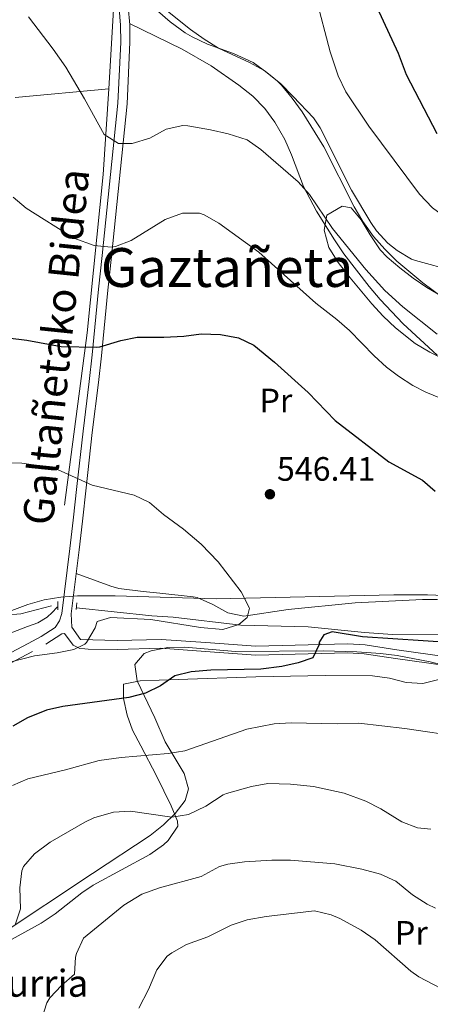
# Model space of a CAD drawing. Units: metres. Extents: x 606980 to 613849, y 4757028 to 4761764.
# Drawn here: x 609843 to 609965, y 4757557 to 4757849 of the extents above; entities that cross this region are included whole.
import ezdxf
from ezdxf.enums import TextEntityAlignment as Align

# ---------------------------------------------------------------- set-up
doc = ezdxf.new("R2010")
doc.units = ezdxf.units.M
doc.header["$MEASUREMENT"] = 0
doc.linetypes.add('DGN Style 2', pattern=[85.73, 51.438, -34.292])
doc.linetypes.add('DGN Style 3', pattern=[120.022, 85.73, -34.292])
for name, color, linetype, lineweight in [('Nivel 11', 7, 'Continuous', 0), ('Nivel 20', 7, 'Continuous', 0), ('Nivel 21', 7, 'Continuous', 0), ('Nivel 35', 7, 'Continuous', 0), ('Nivel 36', 7, 'Continuous', 0), ('Nivel 37', 7, 'Continuous', 0), ('Nivel 4', 7, 'Continuous', 0), ('Nivel 41', 7, 'Continuous', 0), ('Nivel 43', 7, 'Continuous', 0), ('Nivel 44', 7, 'Continuous', 0), ('Nivel 45', 7, 'Continuous', 0), ('Nivel 5', 7, 'Continuous', 0), ('Nivel 57', 7, 'Continuous', 0), ('Nivel 7', 7, 'Continuous', 0)]:
    doc.layers.add(name, color=color, linetype=linetype, lineweight=lineweight)
doc.styles.add('Style-Arial', font='txt')
doc.styles.add('Style-Arial Narrow', font='txt')
doc.styles.add('Style-Helvetica-Narrow-Oblique', font='txt')
doc.styles.add('Style-Times New Roman', font='txt')

# ---------------------------------------------------------------- blocks, each defined once
blk = doc.blocks.new('5PATER')
at = {"layer": 'Nivel 7', "linetype": 'Continuous', "lineweight": 0}
h = blk.add_hatch(color=51, dxfattribs=at)
edge = h.paths.add_edge_path()
edge.add_ellipse((0.005417913198471069, 0.003959735855460167), major_axis=(-1.095731442372465, -1.110710699892244), ratio=0.9994222409660318, start_angle=0, end_angle=360)

msp = doc.modelspace()

# ---------------------------------------------------------------- linework, layer by layer
at = {"layer": 'Nivel 11', "color": 142, "linetype": 'DGN Style 3', "lineweight": 13}
for points in [[(609854.0899999999, 4757675.050000001, 544.6800000000001), (609853.8900000006, 4757675.040000001, 544.62), (609852.4200000018, 4757673.470000001, 544.44), (609850.9699999988, 4757672, 544.27), (609848.1900000013, 4757670.4, 544.09), (609845.1000000015, 4757669.24, 543.9), (609821.6000000015, 4757660.32, 541.82)], [(610173, 4757669.24, 565.35), (610153.8000000007, 4757667.439999999, 564.07), (610138.8000000007, 4757668.040000001, 562.8000000000001), (610123.1999999993, 4757669.84, 561.53), (610112.3999999985, 4757669.84, 560.25), (610099.1999999993, 4757666.84, 558.97), (610086, 4757659.640000001, 557.7), (610068, 4757657.24, 556.4300000000001), (610054.8000000007, 4757657.24, 555.15), (610023.6000000015, 4757658.439999999, 553.87), (609998.3999999985, 4757662.640000001, 552.6), (609997.5899999999, 4757662.49, 552.6), (609987.8000000007, 4757664.640000001, 552.17), (609977.9299999997, 4757666.210000001, 551.79), (609968.3299999982, 4757666.85, 551.33), (609953.3500000015, 4757666.859999999, 550.39), (609945.0399999991, 4757667.470000001, 549.79), (609928.3099999987, 4757669.16, 548.48), (609908.3500000015, 4757669.640000001, 547.3000000000001), (609888.2699999996, 4757672.02, 546.5), (609882.0100000016, 4757672.43, 546.14), (609859.620000001, 4757674.83, 545.03)]]:
    msp.add_polyline3d(points, dxfattribs=at)
at = {"layer": 'Nivel 20', "color": 7, "linetype": 'DGN Style 2', "lineweight": 0, "extrusion": (-0.005181561032770557, -0.08773878178308804, 0.9961300405049952), "elevation": -420046.2127870882, "flags": 128}
msp.add_lwpolyline([(328315.6640062518, 4767062.557179723), (328315.6640062518, 4767037.185031608)], dxfattribs=at)
at = {"layer": 'Nivel 20', "color": 7, "linetype": 'DGN Style 2', "lineweight": 0, "extrusion": (-0.1065216703873031, -0.00993844114924766, 0.9942607108426953), "elevation": -111690.7966382271, "flags": 128}
msp.add_lwpolyline([(-4680600.157488666, 1043254.931091208), (-4680600.157488665, 1043226.889591604)], dxfattribs=at)
at = {"layer": 'Nivel 20', "color": 7, "linetype": 'DGN Style 2', "lineweight": 0}
msp.add_polyline3d([(609869.25, 4757828.57, 562.12), (609867.5300000012, 4757803.189999999, 559.49), (609862.7600000016, 4757756.279999999, 551.61), (609852.2100000009, 4757675.439999999, 544.19)], dxfattribs=at)
at = {"layer": 'Nivel 21', "color": 1, "linetype": 'DGN Style 2', "lineweight": 0, "extrusion": (-0.002306307158046701, -0.0937898244272325, 0.9955893479649135), "elevation": -447085.7852611424, "flags": 128}
msp.add_lwpolyline([(492713.1368137896, 4750237.66865113), (492713.1368137896, 4750235.217100602)], dxfattribs=at)
at = {"layer": 'Nivel 21', "color": 1, "linetype": 'DGN Style 2', "lineweight": 0, "extrusion": (0.0007957497609766213, 0.009642614750657882, 0.9999531922860632), "elevation": 46906.25021217558, "flags": 128}
msp.add_lwpolyline([(609859.1135573052, 4757445.209914777), (609858.9435414448, 4757443.149819002)], dxfattribs=at)
at = {"layer": 'Nivel 21', "color": 7, "linetype": 'Continuous', "lineweight": 0}
for points in [[(609872.2899999991, 4757852.41, 564.66), (609872.6900000013, 4757847.43, 564.22), (609872.7399999984, 4757842.449999999, 563.76), (609871.9299999997, 4757824.33, 561.78), (609867.2800000012, 4757779.15, 555.77), (609866.2100000009, 4757769.220000001, 554.16), (609864.3099999987, 4757749.720000001, 550.12), (609863.4400000013, 4757741.91, 548.88), (609861.6000000015, 4757727.119999999, 547.16), (609859.7800000012, 4757710.710000001, 545.57), (609858.6999999993, 4757700.800000001, 544.91), (609857.6600000001, 4757692.359999999, 544.69), (609855.2800000012, 4757673.15, 545.01), (609854.5899999999, 4757671, 545.19), (609853.3299999982, 4757669, 544.92), (609849.1400000006, 4757666.32, 544.25), (609845.3200000003, 4757664.199999999, 543.89), (609826.5799999982, 4757654.34, 542.94)], [(610000.7600000016, 4757652.02, 555.3100000000001), (609986.0199999996, 4757654.859999999, 554.13), (609969.0199999996, 4757657.689999999, 552.62), (609954.1799999997, 4757659.82, 551.99), (609944.9299999997, 4757661.220000001, 551.88), (609939.9499999993, 4757661.5, 551.7), (609912.7899999991, 4757660.83, 549.75), (609897.8399999999, 4757661.880000001, 549.07), (609884.6600000001, 4757662.85, 547.78), (609871.6900000013, 4757662.49, 547.12), (609863.0799999982, 4757662.6, 546.34), (609862.120000001, 4757662.699999999, 546.34), (609860.620000001, 4757662.800000001, 546.34), (609858.620000001, 4757663.790000001, 545.85), (609856.0899999999, 4757667.199999999, 545.09), (609855.3200000003, 4757667.08, 544.92), (609850.5199999996, 4757664.01, 544.25)]]:
    msp.add_polyline3d(points, dxfattribs=at)
at = {"layer": 'Nivel 21', "color": 7, "linetype": 'DGN Style 3', "lineweight": 0}
for points in [[(609969.4200000018, 4757660.279999999, 552.62), (609954.5599999987, 4757662.41, 551.99), (609945.1999999993, 4757663.82, 551.88), (609939.9899999984, 4757664.119999999, 551.7), (609912.8500000015, 4757663.449999999, 549.75), (609898.0300000012, 4757664.49, 549.07), (609884.7199999988, 4757665.470000001, 547.78), (609871.6700000018, 4757665.109999999, 547.12), (609860.8500000015, 4757665.390000001, 545.85), (609858.2300000004, 4757669.040000001, 545.19), (609858.0399999991, 4757673.040000001, 545.01), (609860.3900000006, 4757692.02, 544.69), (609861.4200000018, 4757700.48, 544.91), (609862.5100000016, 4757710.4, 545.57), (609864.3200000003, 4757726.800000001, 547.16), (609866.1600000001, 4757741.59, 548.88), (609867.0399999991, 4757749.439999999, 550.12), (609868.9400000013, 4757768.939999999, 554.16), (609870.0100000016, 4757778.869999999, 555.77), (609874.6700000018, 4757824.130000001, 561.78), (609875.4899999984, 4757842.4, 563.76), (609875.4299999997, 4757847.550000001, 564.22), (609875.0100000016, 4757852.85, 564.66)], [(609846.6000000015, 4757661.83, 543.89), (609841.5199999996, 4757659.16, 545), (609827.9400000013, 4757652.01, 547.33), (609824.0300000012, 4757649.48, 547.8000000000001), (609820.3999999985, 4757646.470000001, 548.1800000000001), (609815.5, 4757641.449999999, 548.5500000000001), (609805.7699999996, 4757630.220000001, 548.71), (609792.8999999985, 4757614, 547.71), (609787.1099999994, 4757605.890000001, 546.8100000000001), (609784, 4757601.77, 546.26), (609779.4400000013, 4757596.720000001, 545.44), (609776.879999999, 4757594.49, 545), (609775.4400000013, 4757593.23, 544.7), (609771.1000000015, 4757590.26, 543.48), (609761.2100000009, 4757584.540000001, 540.51), (609758.0599999987, 4757582.84, 540), (609736.5, 4757571.26, 537.8), (609732.7300000004, 4757568.619999999, 537.39), (609730.2600000016, 4757566.17, 537.07), (609724.1600000001, 4757558.439999999, 536.19)]]:
    msp.add_polyline3d(points, dxfattribs=at)
at = {"layer": 'Nivel 35', "color": 92, "linetype": 'DGN Style 3', "lineweight": 0}
for points in [[(609973.379999999, 4757746.1, 556.57), (609964.3599999994, 4757750.58, 557.13), (609960.0100000016, 4757753.130000001, 557.4300000000001), (609954.1700000018, 4757757.790000001, 557.88), (609950.5599999987, 4757761.25, 558.22), (609947.1600000001, 4757764.9, 558.59), (609940.7899999991, 4757772.540000001, 559.51), (609937.2100000009, 4757777.1, 560.1800000000001), (609934.4899999984, 4757781.609999999, 561.04), (609933.0899999999, 4757786.66, 562.23), (609933.8599999994, 4757791.130000001, 563.44), (609938.4299999997, 4757793.800000001, 565.02), (609941.0899999999, 4757793.279999999, 565.79), (609944.0300000012, 4757789.800000001, 566.29), (609946.7300000004, 4757785.32, 566.17), (609949.6400000006, 4757780.9, 565.72), (609951.7199999988, 4757778.68, 565.4), (609955.4600000009, 4757775.540000001, 564.6800000000001), (609959.3999999985, 4757772.51, 563.72), (609963.5100000016, 4757769.699999999, 562.8100000000001), (609968.0599999987, 4757767.050000001, 562.23)], [(609840.4899999984, 4757673.970000001, 542.51), (609845.1900000013, 4757675.82, 543.21), (609850.0300000012, 4757677.16, 543.9), (609854.9699999988, 4757678.01, 544.5), (609859.9600000009, 4757678.41, 544.92), (609871.0700000003, 4757678.369999999, 545.41), (609901.0399999991, 4757677.460000001, 546.45), (609953.75, 4757678.689999999, 547.95), (609963.7199999988, 4757678.66, 548.96), (609974.620000001, 4757678.16, 550.2)], [(609993.5300000012, 4757651.640000001, 553.59), (609964.4600000009, 4757658.790000001, 550.66), (609954.6700000018, 4757660.640000001, 550), (609949.7199999988, 4757661.27, 549.85), (609942.7899999991, 4757661.779999999, 549.82), (609932.8000000007, 4757662.050000001, 549.87), (609906.7600000016, 4757661.869999999, 550.1), (609891.75, 4757663.16, 549.89), (609886.75, 4757663.07, 549.89), (609881.7600000016, 4757662.040000001, 550.0500000000001), (609879.6999999993, 4757661.25, 550.1800000000001), (609876.9699999988, 4757657.99, 550.88), (609877.6799999997, 4757653.199999999, 552.08), (609882.870000001, 4757642.23, 554.95), (609885.8900000006, 4757635.130000001, 556.8000000000001), (609891.6099999994, 4757625.699999999, 559.29), (609892.8200000003, 4757621.220000001, 560.4), (609891.8200000003, 4757617.720000001, 561.17), (609888.8999999985, 4757613.92, 561.78), (609885.4200000018, 4757610.5, 562.07), (609881.5100000016, 4757607.359999999, 562.11), (609864.4100000001, 4757596.09, 561.48), (609826.8999999985, 4757571.27, 561.02)]]:
    msp.add_polyline3d(points, dxfattribs=at)
at = {"layer": 'Nivel 36', "color": 92, "linetype": 'Continuous', "lineweight": 0}
for points in [[(609923.6099999994, 4757825.790000001, 564.9), (609920.3999999985, 4757829.65, 564.95), (609919.2199999988, 4757830.890000001, 564.97), (609915.3099999987, 4757834.01, 564.92), (609910.9299999997, 4757836.43, 564.74), (609901.7699999996, 4757840.67, 564.37), (609897.5, 4757843.26, 564.39), (609893.4299999997, 4757846.199999999, 564.66), (609885.6600000001, 4757852.42, 565.65)], [(609875.3999999985, 4757847.939999999, 564.26), (609890.9400000013, 4757840.35, 562.79), (609899.5199999996, 4757835.4, 562.0600000000001), (609907.75, 4757829.699999999, 561.4), (609911.9400000013, 4757826.359999999, 561.07), (609915.5, 4757822.779999999, 560.79), (609918.4400000013, 4757818.74, 560.57), (609921.370000001, 4757813.6, 560.37), (609923.4100000001, 4757809.01, 560.29), (609926.9299999997, 4757799.640000001, 560.27), (609930.8299999982, 4757792.290000001, 559.9300000000001), (609936.0899999999, 4757783.84, 559.3100000000001), (609938.9200000018, 4757779.720000001, 559), (609946.3999999985, 4757770.01, 558.41), (609949.6600000001, 4757766.199999999, 558.2), (609956.5, 4757758.93, 557.79), (609966.5700000003, 4757749.68, 557.23)], [(609970.3599999994, 4757765.189999999, 563.96), (609962.2899999991, 4757771.119999999, 563.98), (609954.5899999999, 4757777.51, 563.77), (609951.0100000016, 4757781.029999999, 563.71), (609947.6799999997, 4757784.84, 563.76), (609944.5, 4757789.300000001, 563.9), (609941.9699999988, 4757793.619999999, 564.04), (609932.9499999993, 4757811.43, 564.61), (609926.5, 4757821.720000001, 564.83), (609923.6099999994, 4757825.790000001, 564.9)], [(609966.6499999985, 4757677.300000001, 549.02), (609962.1900000013, 4757677.310000001, 548.96), (609942.2800000012, 4757676.290000001, 547.32), (609922.3900000006, 4757674.300000001, 546.78), (609909.2100000009, 4757672.369999999, 546.47), (609904.5100000016, 4757673.35, 545.98), (609900.0199999996, 4757675.790000001, 545.07), (609895.4100000001, 4757677.84, 544.21), (609894.2699999996, 4757678.060000001, 544.0600000000001), (609884.3599999994, 4757679.140000001, 543.14), (609879.3900000006, 4757679.68, 542.94), (609872.1999999993, 4757680.57, 543.19), (609869.8399999999, 4757681.189999999, 543.44), (609859.5199999996, 4757685, 544.8100000000001)], [(609852.2100000009, 4757675.439999999, 547.33), (609843.1799999997, 4757673.040000001, 543.64), (609838.3099999987, 4757672.66, 542.63)], [(609840.3999999985, 4757576.540000001, 561.38), (609849.1900000013, 4757581.390000001, 562.45), (609853.3299999982, 4757584.16, 562.79), (609861.2199999988, 4757590.369999999, 563.08), (609864.5500000007, 4757592.66, 563.04), (609881.379999999, 4757601.720000001, 562.41), (609885.4499999993, 4757604.609999999, 562.16), (609886.7899999991, 4757605.84, 562.0500000000001), (609889.7199999988, 4757610.119999999, 560.69), (609889.5899999999, 4757611.6, 560.27), (609887.7300000004, 4757616.1, 559.49), (609883.3900000006, 4757625.07, 558), (609878.6700000018, 4757633.9, 555.77), (609876.2699999996, 4757638.540000001, 554.34), (609874.6799999997, 4757643.040000001, 552.74), (609873.5700000003, 4757647.949999999, 550.96), (609873.6099999994, 4757652.17, 549.77), (609878.4899999984, 4757653.140000001, 550.38), (609889.7399999984, 4757653.6, 550.83), (609912.7600000016, 4757654.380000001, 551.72), (609933.379999999, 4757654.77, 551.79), (609947.4200000018, 4757654.68, 552.33), (609952.4100000001, 4757653.93, 552.73), (609957.370000001, 4757652.720000001, 553.25), (609962.2800000012, 4757652.43, 553.5500000000001), (609977.870000001, 4757656.220000001, 553.4)]]:
    msp.add_polyline3d(points, dxfattribs=at)
at = {"layer": 'Nivel 4', "color": 30, "linetype": 'Continuous', "lineweight": 30, "flags": 128}
for points, elevation in [([(609946.0899999999, 4757858.390000001), (609955.0399999991, 4757839.1), (609957.4100000001, 4757832.859999999), (609966.4600000009, 4757815.32)], 575.0000000000001), ([(609834.3399999999, 4757755.369999999), (609844.8900000006, 4757754.16), (609855.1400000006, 4757752.25), (609865.6600000001, 4757752.07), (609866.6000000015, 4757752.16), (609872.7600000016, 4757753.99), (609877.6700000018, 4757754.960000001), (609885.5300000012, 4757754.960000001), (609891.4600000009, 4757755.34), (609896.629999999, 4757755.98), (609902.2899999991, 4757755.810000001), (609907.7100000009, 4757754.84), (609912.2100000009, 4757752.6), (609918.3599999994, 4757747.630000001), (609928.3200000003, 4757738.57), (609936.370000001, 4757730.35), (609952.2800000012, 4757718.07), (609962.1900000013, 4757712.59), (609966, 4757709.359999999)], 550), ([(609971.3999999985, 4757664.439999999), (609944.3999999985, 4757666.24), (609935.3999999985, 4757667.74), (609933, 4757666.84), (609931.5, 4757664.439999999), (609931.6400000006, 4757664.17), (609929.6700000018, 4757659.99), (609925.3900000006, 4757658.560000001), (609920.5199999996, 4757657.439999999), (609914.25, 4757656.640000001), (609899.4800000004, 4757656.310000001), (609893.6400000006, 4757655.880000001), (609888.7899999991, 4757654.67), (609884.5700000003, 4757651.699999999), (609880.0599999987, 4757649.540000001), (609875.1799999997, 4757648.220000001), (609855.6099999994, 4757645.6), (609850.7399999984, 4757644.470000001), (609845.0799999982, 4757642.210000001), (609840.75, 4757639.720000001)], 550)]:
    msp.add_lwpolyline(points, dxfattribs=dict(at, elevation=elevation))
at = {"layer": 'Nivel 5', "color": 30, "linetype": 'Continuous', "lineweight": 0, "flags": 128}
for points, elevation in [([(609930.6400000006, 4757855.84), (609934.8399999999, 4757839.550000001), (609937.2600000016, 4757832.48), (609939.4400000013, 4757827.710000001), (609946.2699999996, 4757817.49), (609961.3500000015, 4757797.41), (609965.1499999985, 4757793.300000001), (609969.2199999988, 4757790.390000001), (609974.5399999991, 4757788.540000001), (609981.6600000001, 4757787.310000001), (609989.4100000001, 4757786.380000001), (609997.9600000009, 4757786.199999999), (610002.879999999, 4757785.35), (610008.379999999, 4757782.73), (610014.1000000015, 4757778.310000001), (610016.5100000016, 4757776.07), (610020.7300000004, 4757771.33), (610024.5199999996, 4757765.76), (610027.7199999988, 4757761.92), (610034.0599999987, 4757755.09)], 570), ([(609883.620000001, 4757851.73), (609887.370000001, 4757848.42), (609891.8599999994, 4757845.16), (609893.9600000009, 4757843.939999999), (609898.4800000004, 4757841.779999999), (609906.1499999985, 4757839.050000001), (609912.0500000007, 4757836.34), (609916.1000000015, 4757833.41), (609920.1799999997, 4757830.040000001), (609923.9200000018, 4757826.35), (609929.8599999994, 4757819.970000001), (609931.879999999, 4757817.040000001), (609941.2100000009, 4757798.6), (609946.8599999994, 4757788.970000001), (609948.5399999991, 4757786.529999999), (609951.9200000018, 4757782.859999999), (609954.6600000001, 4757780.699999999), (609958.9899999984, 4757778.140000001), (609960.1799999997, 4757777.73), (609971.7399999984, 4757774.6)], 565), ([(609845.370000001, 4757849.960000001), (609852.6999999993, 4757840.369999999), (609856.4499999993, 4757834.99), (609862.0399999991, 4757825.59), (609867.8500000015, 4757815.060000001), (609872.0700000003, 4757812.369999999), (609876.1400000006, 4757812.35), (609881.4200000018, 4757814), (609886.1999999993, 4757816.619999999), (609891.1499999985, 4757817.68), (609892.6900000013, 4757817.6), (609899.3900000006, 4757816.439999999), (609904.620000001, 4757815.25), (609910.2100000009, 4757813.51), (609914.2800000012, 4757810.6), (609925.3900000006, 4757801.060000001), (609928.6900000013, 4757797.300000001), (609935.5, 4757787.210000001), (609945.370000001, 4757775.060000001), (609951.0899999999, 4757768.84), (609956.379999999, 4757763.960000001), (609966.5799999982, 4757755.85)], 560), ([(609840.8900000006, 4757796.5), (609844.6799999997, 4757793.24), (609858.8399999999, 4757784.369999999), (609864.9299999997, 4757782.189999999), (609869.9400000013, 4757781.67), (609871.1999999993, 4757781.880000001), (609875.870000001, 4757783.68), (609885.9400000013, 4757789.859999999), (609891.0300000012, 4757791.720000001), (609896.0700000003, 4757791.73), (609897.4699999988, 4757791.24), (609901.8599999994, 4757788.800000001), (609913.6700000018, 4757780.189999999), (609930.6400000006, 4757765.1), (609936.7899999991, 4757760.279999999), (609940.5500000007, 4757756.98), (609947.879999999, 4757749.470000001), (609951.5799999982, 4757746.119999999), (609955.120000001, 4757743.43), (609959.3299999982, 4757740.710000001), (609963.1999999993, 4757738.73), (609971.3999999985, 4757735.390000001)], 555), ([(609834.75, 4757717.800000001), (609843.4400000013, 4757717.67), (609849.1099999994, 4757716.92), (609853.9899999984, 4757715.84), (609864.3200000003, 4757711.199999999), (609876.75, 4757708.15), (609881.2699999996, 4757706.01), (609885.4800000004, 4757702.51), (609891.3399999999, 4757698.16), (609896.5599999987, 4757693.689999999), (609901.6600000001, 4757688.42), (609908.4899999984, 4757679.540000001)], 545), ([(609908.4899999984, 4757679.540000001), (609910.8900000006, 4757674.710000001), (609910.1999999993, 4757671.939999999), (609907.8000000007, 4757669.84), (609903, 4757668.34), (609896.3999999985, 4757668.939999999), (609881.6999999993, 4757671.34), (609869.6999999993, 4757671.939999999), (609865.8000000007, 4757670.74), (609865.1499999985, 4757668.84), (609862.5899999999, 4757664.57), (609862.0899999999, 4757664.07), (609858.8599999994, 4757662.43), (609853.9499999993, 4757661.49), (609847.2300000004, 4757660.630000001), (609836.3399999999, 4757657.83)], 545), ([(609974.4600000009, 4757636.529999999), (609956.9299999997, 4757639.1), (609943.3500000015, 4757640.68), (609936.870000001, 4757640.42), (609923.25, 4757640.75), (609918.2600000016, 4757640.460000001), (609910.120000001, 4757638.82), (609891.7199999988, 4757632.439999999), (609886.7800000012, 4757631.66), (609872.870000001, 4757630.42), (609866.3999999985, 4757629.540000001)], 555), ([(609866.3999999985, 4757629.540000001), (609856.370000001, 4757626.800000001), (609845.2600000016, 4757624.18), (609840.6999999993, 4757622.140000001)], 555), ([(609949.8900000006, 4757615.25), (609945.4600000009, 4757617.550000001), (609938.9699999988, 4757619.91), (609929.9299999997, 4757621.84), (609923.120000001, 4757622.57), (609916.3900000006, 4757622.800000001), (609911.4899999984, 4757621.859999999), (609904.1400000006, 4757619.77), (609903.1499999985, 4757619.359999999), (609898, 4757616.01), (609892.8599999994, 4757613.57), (609887.879999999, 4757612.800000001), (609875.620000001, 4757614.58), (609870.6400000006, 4757614.279999999), (609864.7399999984, 4757612.540000001), (609862.1600000001, 4757611.34), (609851.8599999994, 4757605.390000001), (609847.2100000009, 4757601.949999999), (609843.9200000018, 4757598.140000001), (609843.3999999985, 4757596.859999999), (609842.8399999999, 4757591.890000001), (609843.0199999996, 4757585.630000001), (609841.4200000018, 4757580.91)], 560), ([(609964.6400000006, 4757609.27), (609960.7699999996, 4757609.66), (609956.1000000015, 4757611.439999999), (609949.8900000006, 4757615.25)], 560), ([(609966.0599999987, 4757585.859999999), (609963.629999999, 4757586.98), (609959.2199999988, 4757589.800000001), (609954.3299999982, 4757593.869999999), (609949.7600000016, 4757595.880000001), (609944.2100000009, 4757597.390000001), (609936.2199999988, 4757598.970000001), (609923.120000001, 4757600.029999999), (609917.5199999996, 4757600.040000001), (609909.4200000018, 4757599.6), (609904.4800000004, 4757598.82), (609902.0700000003, 4757598.16), (609896.5799999982, 4757595.24), (609884.2800000012, 4757591.85), (609879.0199999996, 4757589.939999999), (609873.6799999997, 4757586.689999999), (609861.7100000009, 4757576.98), (609859.6600000001, 4757572.42), (609859.370000001, 4757571.279999999), (609859.0100000016, 4757566.27), (609855.1799999997, 4757562.880000001), (609851.75, 4757559.220000001), (609850.8399999999, 4757557.800000001), (609849.1499999985, 4757552.52)], 565), ([(610007.75, 4757556.699999999), (609995.1600000001, 4757561.76), (609990.1799999997, 4757561.68), (609976.8999999985, 4757558.35), (609972.1000000015, 4757559.720000001), (609961.1700000018, 4757565.470000001), (609958.7699999996, 4757567.15), (609948.1600000001, 4757576.49), (609944.0700000003, 4757579.34), (609937.7399999984, 4757582.75), (609935.1099999994, 4757583.880000001), (609930.2399999984, 4757585.02), (609915.8599999994, 4757583.35), (609910.2699999996, 4757582.4), (609905.5399999991, 4757580.779999999), (609898.6099999994, 4757577.369999999), (609892.2399999984, 4757575.02), (609887.8599999994, 4757572.640000001), (609886.5399999991, 4757571.57), (609883.5100000016, 4757567.58), (609881.0100000016, 4757561.689999999), (609878.1000000015, 4757556.23)], 570)]:
    msp.add_lwpolyline(points, dxfattribs=dict(at, elevation=elevation))
at = {"layer": 'Nivel 57', "color": 92, "linetype": 'DGN Style 3', "lineweight": 0}
for points in [[(609968.0599999987, 4757767.050000001, 562.23), (609963.5100000016, 4757769.699999999, 562.8100000000001), (609959.3999999985, 4757772.51, 563.72), (609955.4600000009, 4757775.540000001, 564.6800000000001), (609951.7199999988, 4757778.68, 565.4), (609949.6400000006, 4757780.9, 565.72), (609946.7300000004, 4757785.32, 566.17), (609944.0300000012, 4757789.800000001, 566.29), (609941.0899999999, 4757793.279999999, 565.79), (609938.4299999997, 4757793.800000001, 565.02), (609933.8599999994, 4757791.130000001, 563.44), (609933.0899999999, 4757786.66, 562.23), (609934.4899999984, 4757781.609999999, 561.04), (609937.2100000009, 4757777.1, 560.1800000000001), (609940.7899999991, 4757772.540000001, 559.51), (609947.1600000001, 4757764.9, 558.59), (609950.5599999987, 4757761.25, 558.22), (609954.1700000018, 4757757.790000001, 557.88), (609960.0100000016, 4757753.130000001, 557.4300000000001), (609964.3599999994, 4757750.58, 557.13), (609973.379999999, 4757746.1, 556.57)], [(609974.620000001, 4757678.16, 550.2), (609963.7199999988, 4757678.66, 548.96), (609953.75, 4757678.689999999, 547.95), (609901.0399999991, 4757677.460000001, 546.45), (609871.0700000003, 4757678.369999999, 545.41), (609859.9600000009, 4757678.41, 544.92), (609854.9699999988, 4757678.01, 544.5), (609850.0300000012, 4757677.16, 543.9), (609845.1900000013, 4757675.82, 543.21), (609840.4899999984, 4757673.970000001, 542.51)], [(609826.8999999985, 4757571.27, 561.02), (609864.4100000001, 4757596.09, 561.48), (609881.5100000016, 4757607.359999999, 562.11), (609885.4200000018, 4757610.5, 562.07), (609888.8999999985, 4757613.92, 561.78), (609891.8200000003, 4757617.720000001, 561.17), (609892.8200000003, 4757621.220000001, 560.4), (609891.6099999994, 4757625.699999999, 559.29), (609885.8900000006, 4757635.130000001, 556.8000000000001), (609882.870000001, 4757642.23, 554.95), (609877.6799999997, 4757653.199999999, 552.08), (609876.9699999988, 4757657.99, 550.88), (609879.6999999993, 4757661.25, 550.1800000000001), (609881.7600000016, 4757662.040000001, 550.0500000000001), (609886.75, 4757663.07, 549.89), (609891.75, 4757663.16, 549.89), (609906.7600000016, 4757661.869999999, 550.1), (609932.8000000007, 4757662.050000001, 549.87), (609942.7899999991, 4757661.779999999, 549.82), (609949.7199999988, 4757661.27, 549.85), (609954.6700000018, 4757660.640000001, 550), (609964.4600000009, 4757658.790000001, 550.66), (609993.5300000012, 4757651.640000001, 553.59)]]:
    msp.add_polyline3d(points, dxfattribs=at)

# ---------------------------------------------------------------- block references
at = {"layer": 'Nivel 7', "color": 51, "linetype": 'Continuous', "lineweight": 0}
msp.add_blockref('5PATER', (609916.9800000004, 4757708.460000001, 546.41), dxfattribs=at)

# ---------------------------------------------------------------- texts
at = {"layer": 'Nivel 37', "color": 92, "linetype": 'Continuous', "lineweight": 0, "style": 'Style-Arial Narrow'}
for p in [(609918.7708149999, 4757736.229979999, 547.64), (609958.9108149968, 4757578.509979999, 570.34)]:
    msp.add_text('Pr', height=6.99996, dxfattribs=at).set_placement(p, align=Align.MIDDLE_CENTER)
at = {"layer": 'Nivel 41', "color": 7, "linetype": 'Continuous', "lineweight": 0, "style": 'Style-Arial'}
msp.add_text('546.41', height=6.99996, dxfattribs=at).set_placement((609919.0599999987, 4757712.460000001, 546.41))
at = {"layer": 'Nivel 43', "color": 4, "linetype": 'Continuous', "lineweight": 0, "style": 'Style-Times New Roman'}
msp.add_text('Ottarketako Iturria', height=7.999980000000001, dxfattribs=at).set_placement((609767.5100000016, 4757559.58, 546.14))
at = {"layer": 'Nivel 44', "color": 7, "linetype": 'Continuous', "lineweight": 0, "style": 'Style-Helvetica-Narrow-Oblique'}
msp.add_text('Galtañetako Bidea', height=8.999880000000001, rotation=84.09384166557503, dxfattribs=at).set_placement((609858.037439581, 4757751.665102892, 545), align=Align.CENTER)
at = {"layer": 'Nivel 45', "color": 7, "linetype": 'Continuous', "lineweight": 0, "style": 'Style-Times New Roman'}
msp.add_text('Gaztañeta', height=11.49996, dxfattribs=at).set_placement((609904.2734367959, 4757775.63998, 549.84), align=Align.MIDDLE_CENTER)

doc.saveas('drawing.dxf')
